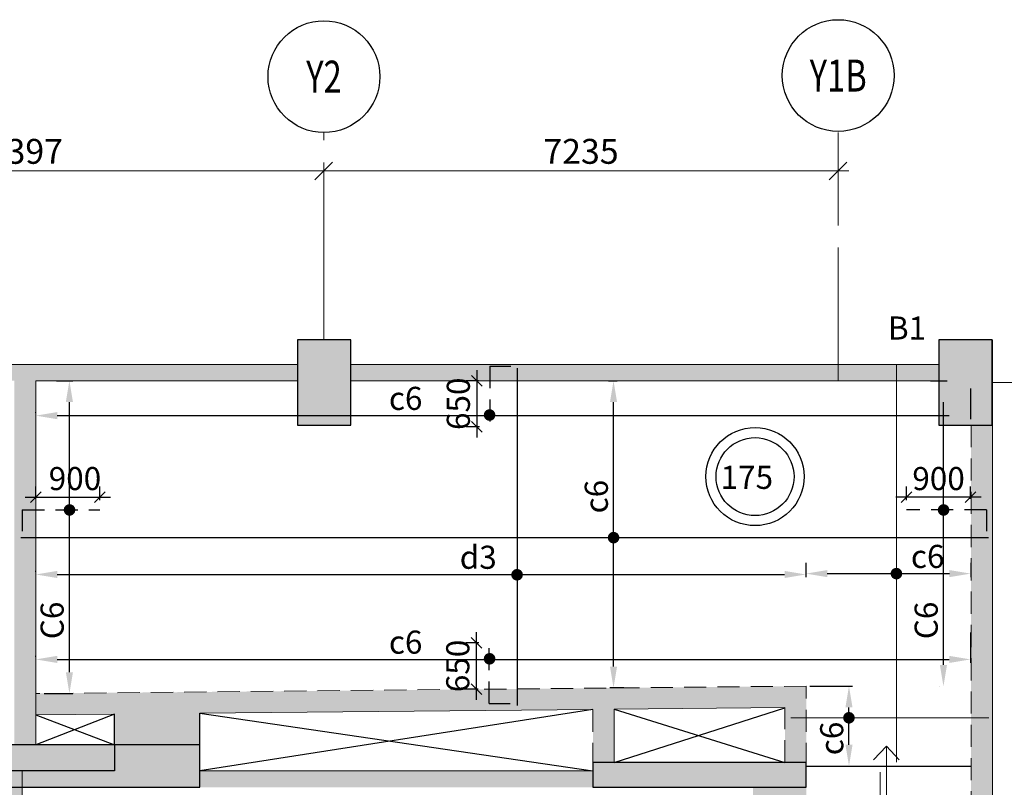
# Model space of a CAD drawing. Units: inches. Extents: x -5564958 to 3100461, y -3343119 to -79795.
# Drawn here: x -5557945 to -5544095, y -3293122 to -3282314 of the extents above; entities that cross this region are included whole.
import ezdxf
from ezdxf.enums import TextEntityAlignment as Align

# ---------------------------------------------------------------- set-up
doc = ezdxf.new("R2010")
doc.units = ezdxf.units.IN
doc.header["$LTSCALE"] = 2500
doc.header["$MEASUREMENT"] = 0
doc.header["$PDMODE"] = 2
doc.header["$PDSIZE"] = -50
doc.linetypes.add('CENTER2', pattern=[1.125, 0.75, -0.125, 0.125, -0.125])
doc.linetypes.add('HIDDEN', pattern=[0.375, 0.25, -0.125])
doc.layers.get('Defpoints').update_dxf_attribs({"color": 164})
for name, color, linetype in [('BEAM', 4, 'Continuous'), ('BEAM HATCH', 252, 'Continuous'), ('BEAMNO', 2, 'Continuous'), ('CUT-', 3, 'Continuous'), ('DIM', 6, 'Continuous'), ('GRID DIMEN', 3, 'Continuous'), ('GRID MARKING', 1, 'Continuous'), ('HATCH ST', 3, 'Continuous'), ('Reinf', 1, 'Continuous'), ('SLAB MARK', 2, 'Continuous'), ('stair', 3, 'Continuous'), ('STIRRUPS', 3, 'Continuous')]:
    doc.layers.add(name, color=color, linetype=linetype)
for name, color, linetype, lineweight in [('Grid', 6, 'CENTER2', 5), ('SEC-LINE', 1, 'Continuous', 15), ('str line', 22, 'HIDDEN', 15), ('V.COL', 1, 'Continuous', 25), ('V.NEW HATCH', 33, 'Continuous', 30)]:
    doc.layers.add(name, color=color, linetype=linetype, lineweight=lineweight)
doc.styles.add('200', font='romand.shx', dxfattribs={"height": 325})
doc.styles.add('RD', font='romand.shx', dxfattribs={"height": 350})
doc.styles.add('RYAN', font='romand.shx', dxfattribs={"height": 325})
doc.dimstyles.new('GR1', dxfattribs={"dimtxt": 225, "dimasz": 150, "dimexe": 150, "dimexo": 150, "dimgap": 100, "dimtad": 1, "dimdec": 0, "dimzin": 3, "dimdsep": 46, "dimtxsty": '200', "dimblk1": 'OBLIQUE', "dimblk2": 'OBLIQUE', "dimsah": 1, "dimcen": 0.0625, "dimdle": 150, "dimclrd": 3, "dimclre": 3, "dimclrt": 2, "dimadec": 0, "dimazin": 0, "dimtfac": 1, "dimtdec": 0, "dimtmove": 1, "dimatfit": 3, "dimldrblk": 'OBLIQUE', "dimfxl": 0, "dimtolj": 1, "dimtzin": 0, "dimarcsym": 0})
doc.dimstyles.new('MAHIDHAR', dxfattribs={"dimtxt": 350, "dimasz": 250, "dimexe": 75, "dimexo": 75, "dimgap": 100, "dimtad": 1, "dimdec": 0, "dimdsep": 46, "dimtxsty": 'RD', "dimblk1": 'OBLIQUE', "dimblk2": 'OBLIQUE', "dimsah": 1, "dimcen": 2.5, "dimdle": 150, "dimclrd": 3, "dimclre": 3, "dimclrt": 2, "dimadec": 0, "dimazin": 0, "dimtfac": 1, "dimtdec": 0, "dimtix": 1, "dimtmove": 0, "dimatfit": 3, "dimldrblk": 'OBLIQUE', "dimfxl": 0, "dimtolj": 1, "dimtzin": 0, "dimlwd": 9, "dimlwe": 9, "dimarcsym": 0})
doc.dimstyles.new('SD', dxfattribs={"dimtxt": 325, "dimasz": 180, "dimexe": 50, "dimexo": 50, "dimgap": 80, "dimtad": 1, "dimdec": 0, "dimdsep": 46, "dimtxsty": 'RYAN', "dimcen": 2.5, "dimdle": 50, "dimclrd": 3, "dimclre": 3, "dimclrt": 2, "dimadec": 0, "dimazin": 0, "dimtfac": 1, "dimtdec": 0, "dimtix": 1, "dimtmove": 0, "dimatfit": 3, "dimfxl": 0, "dimtolj": 1, "dimtzin": 0, "dimarcsym": 0})

# ---------------------------------------------------------------- blocks, each defined once
blk = doc.blocks.new('*D345')
at = {"layer": 'Defpoints', "color": 0, "ltscale": 2000}
for p in [(-5557718, -3290138, 86), (-5546886, -3290125), (-5546886, -3290125)]:
    blk.add_point(p, dxfattribs=at)
at = {"layer": 'STIRRUPS', "color": 3, "lineweight": -2, "ltscale": 2000}
for p, q in [((-5557718, -3290088), (-5557718, -3290075)), ((-5557418, -3290125), (-5547186, -3290125))]:
    blk.add_line(p, q, dxfattribs=at)
at = {"layer": 'STIRRUPS', "color": 3, "ltscale": 2000}
for points in [[(-5557418, -3290075), (-5557418, -3290175), (-5557718, -3290125)], [(-5547186, -3290075), (-5547186, -3290175), (-5546886, -3290125)]]:
    blk.add_solid(points, dxfattribs=at)
at = {"layer": 'STIRRUPS', "color": 2, "ltscale": 2000, "insert": (-5551495, -3289883), "char_height": 325, "attachment_point": 5, "style": 'RYAN'}
blk.add_mtext('\\A1;d3', dxfattribs=at)
blk = doc.blocks.new('*D346')
at = {"layer": 'Defpoints', "color": 0, "ltscale": 2000}
for p in [(-5549713, -3287397), (-5549592, -3287397), (-5549398, -3291721)]:
    blk.add_point(p, dxfattribs=at)
at = {"layer": 'STIRRUPS', "color": 3, "lineweight": -2, "ltscale": 2000}
for p, q in [((-5549663, -3287397), (-5549542, -3287397)), ((-5549592, -3291421), (-5549592, -3287697)), ((-5549448, -3291721), (-5549642, -3291721))]:
    blk.add_line(p, q, dxfattribs=at)
at = {"layer": 'STIRRUPS', "color": 3, "ltscale": 2000}
for points in [[(-5549642, -3287697), (-5549542, -3287697), (-5549592, -3287397)], [(-5549642, -3291421), (-5549542, -3291421), (-5549592, -3291721)]]:
    blk.add_solid(points, dxfattribs=at)
at = {"layer": 'STIRRUPS', "color": 2, "ltscale": 2000, "insert": (-5549834, -3289029), "char_height": 325, "attachment_point": 5, "rotation": 90, "style": 'RYAN'}
blk.add_mtext('\\A1;c6', dxfattribs=at)
blk = doc.blocks.new('_OBLIQUE')
at = {"color": 0, "linetype": 'ByBlock'}
blk.add_line((-0.5, -0.5), (0.5, 0.5), dxfattribs=at)
blk = doc.blocks.new('*D347')
at = {"layer": 'Defpoints', "color": 0}
for p in [(-5551341, -3287397, 30), (-5551513, -3288047), (-5551328, -3288047, 23)]:
    blk.add_point(p, dxfattribs=at)
at = {"layer": 'DIM', "color": 3, "lineweight": -2}
for p, q in [((-5551513, -3287247), (-5551513, -3288197)), ((-5551491, -3287397), (-5551663, -3287397)), ((-5551478, -3288047), (-5551663, -3288047))]:
    blk.add_line(p, q, dxfattribs=at)
at = {"layer": 'DIM', "color": 3, "lineweight": -2, "xscale": 150, "yscale": 150, "zscale": 150}
for p, rotation in [((-5551513, -3287397), 90), ((-5551513, -3288047), 270)]:
    blk.add_blockref('_OBLIQUE', p, dxfattribs=dict(at, rotation=rotation))
at = {"layer": 'DIM', "color": 2, "insert": (-5551775, -3287722), "char_height": 325, "attachment_point": 5, "rotation": 90, "style": '200'}
blk.add_mtext('\\A1;650', dxfattribs=at)
blk = doc.blocks.new('*D348')
at = {"layer": 'Defpoints', "color": 0}
for p in [(-5551520, -3291088), (-5551336, -3291088, 23), (-5551348, -3291738, 30)]:
    blk.add_point(p, dxfattribs=at)
at = {"layer": 'DIM', "color": 3, "lineweight": -2}
for p, q in [((-5551520, -3291888), (-5551520, -3290938)), ((-5551486, -3291088), (-5551670, -3291088)), ((-5551498, -3291738), (-5551670, -3291738))]:
    blk.add_line(p, q, dxfattribs=at)
at = {"layer": 'DIM', "color": 3, "lineweight": -2, "xscale": 150, "yscale": 150, "zscale": 150}
for p, rotation in [((-5551520, -3291088), 90), ((-5551520, -3291738), 270)]:
    blk.add_blockref('_OBLIQUE', p, dxfattribs=dict(at, rotation=rotation))
at = {"layer": 'DIM', "color": 2, "insert": (-5551783, -3291413), "char_height": 325, "attachment_point": 5, "rotation": 90, "style": '200'}
blk.add_mtext('\\A1;650', dxfattribs=at)
blk = doc.blocks.new('*D349')
at = {"layer": 'Defpoints', "color": 0}
for p in [(-5545470, -3289037), (-5545470, -3289228, 20), (-5544570, -3289212, 29)]:
    blk.add_point(p, dxfattribs=at)
at = {"layer": 'DIM', "color": 3, "lineweight": -2}
for p, q in [((-5545470, -3289078), (-5545470, -3288887)), ((-5544570, -3289062), (-5544570, -3288887)), ((-5544420, -3289037), (-5545620, -3289037))]:
    blk.add_line(p, q, dxfattribs=at)
at = {"layer": 'DIM', "color": 3, "lineweight": -2, "xscale": 150, "yscale": 150, "zscale": 150, "rotation": 180}
blk.add_blockref('_OBLIQUE', (-5545470, -3289037), dxfattribs=at)
at = {"layer": 'DIM', "color": 3, "lineweight": -2, "xscale": 150, "yscale": 150, "zscale": 150}
blk.add_blockref('_OBLIQUE', (-5544570, -3289037), dxfattribs=at)
at = {"layer": 'DIM', "color": 2, "insert": (-5545020, -3288775), "char_height": 325, "attachment_point": 5, "style": '200'}
blk.add_mtext('\\A1;900', dxfattribs=at)
blk = doc.blocks.new('*D350')
at = {"layer": 'Defpoints', "color": 0, "ltscale": 2000}
for p in [(-5545181, -3287397, 15), (-5544951, -3287397), (-5544951, -3291699)]:
    blk.add_point(p, dxfattribs=at)
at = {"layer": 'STIRRUPS', "color": 3, "lineweight": -2, "ltscale": 2000}
for p, q in [((-5545131, -3287397), (-5544901, -3287397)), ((-5544951, -3291399), (-5544951, -3287697)), ((-5545001, -3291699), (-5545001, -3291699))]:
    blk.add_line(p, q, dxfattribs=at)
at = {"layer": 'STIRRUPS', "color": 3, "ltscale": 2000}
for points in [[(-5545001, -3287697), (-5544901, -3287697), (-5544951, -3287397)], [(-5545001, -3291399), (-5544901, -3291399), (-5544951, -3291699)]]:
    blk.add_solid(points, dxfattribs=at)
at = {"layer": 'STIRRUPS', "color": 2, "ltscale": 2000, "insert": (-5545194, -3290772), "char_height": 325, "attachment_point": 5, "rotation": 90, "style": 'RYAN'}
blk.add_mtext('\\A1;C6', dxfattribs=at)
blk = doc.blocks.new('*D363')
at = {"layer": 'Defpoints', "color": 0, "ltscale": 2000}
for p in [(-5557476, -3287397, 15), (-5557246, -3287397), (-5557650, -3291801, 68)]:
    blk.add_point(p, dxfattribs=at)
at = {"layer": 'STIRRUPS', "color": 3, "lineweight": -2, "ltscale": 2000}
for p, q in [((-5557426, -3287397), (-5557196, -3287397)), ((-5557246, -3291501), (-5557246, -3287697)), ((-5557600, -3291801), (-5557196, -3291801))]:
    blk.add_line(p, q, dxfattribs=at)
at = {"layer": 'STIRRUPS', "color": 3, "ltscale": 2000}
for points in [[(-5557296, -3287697), (-5557196, -3287697), (-5557246, -3287397)], [(-5557296, -3291501), (-5557196, -3291501), (-5557246, -3291801)]]:
    blk.add_solid(points, dxfattribs=at)
at = {"layer": 'STIRRUPS', "color": 2, "ltscale": 2000, "insert": (-5557489, -3290772), "char_height": 325, "attachment_point": 5, "rotation": 90, "style": 'RYAN'}
blk.add_mtext('\\A1;C6', dxfattribs=at)
blk = doc.blocks.new('*D364')
at = {"layer": 'Defpoints', "color": 0}
for p in [(-5556818, -3289037), (-5557718, -3289212, 29), (-5556818, -3289228, 20)]:
    blk.add_point(p, dxfattribs=at)
at = {"layer": 'DIM', "color": 3, "lineweight": -2}
for p, q in [((-5557718, -3289062), (-5557718, -3288887)), ((-5556818, -3289078), (-5556818, -3288887)), ((-5557868, -3289037), (-5556668, -3289037))]:
    blk.add_line(p, q, dxfattribs=at)
at = {"layer": 'DIM', "color": 3, "lineweight": -2, "xscale": 150, "yscale": 150, "zscale": 150, "rotation": 180}
blk.add_blockref('_OBLIQUE', (-5557718, -3289037), dxfattribs=at)
at = {"layer": 'DIM', "color": 3, "lineweight": -2, "xscale": 150, "yscale": 150, "zscale": 150}
blk.add_blockref('_OBLIQUE', (-5556818, -3289037), dxfattribs=at)
at = {"layer": 'DIM', "color": 2, "insert": (-5557168, -3288775), "char_height": 325, "attachment_point": 5, "style": '200'}
blk.add_mtext('\\A1;900', dxfattribs=at)
blk = doc.blocks.new('*D365')
at = {"layer": 'Defpoints', "color": 0, "ltscale": 2000}
for p in [(-5544570, -3287458, 86), (-5557718, -3287901, 86), (-5544570, -3287889)]:
    blk.add_point(p, dxfattribs=at)
at = {"layer": 'STIRRUPS', "color": 3, "lineweight": -2, "ltscale": 2000}
for p, q in [((-5544570, -3287508), (-5544570, -3287939)), ((-5557718, -3287851), (-5557718, -3287839)), ((-5557418, -3287889), (-5544870, -3287889))]:
    blk.add_line(p, q, dxfattribs=at)
at = {"layer": 'STIRRUPS', "color": 3, "ltscale": 2000}
for points in [[(-5557418, -3287839), (-5557418, -3287939), (-5557718, -3287889)], [(-5544870, -3287839), (-5544870, -3287939), (-5544570, -3287889)]]:
    blk.add_solid(points, dxfattribs=at)
at = {"layer": 'STIRRUPS', "color": 2, "ltscale": 2000, "insert": (-5552516, -3287646), "char_height": 325, "attachment_point": 5, "style": 'RYAN'}
blk.add_mtext('\\A1;c6', dxfattribs=at)
blk = doc.blocks.new('*D366')
at = {"layer": 'Defpoints', "color": 0, "ltscale": 2000}
for p in [(-5544570, -3290890, 86), (-5557718, -3291333, 86), (-5544570, -3291321)]:
    blk.add_point(p, dxfattribs=at)
at = {"layer": 'STIRRUPS', "color": 3, "lineweight": -2, "ltscale": 2000}
for p, q in [((-5544570, -3290940), (-5544570, -3291371)), ((-5557718, -3291283), (-5557718, -3291271)), ((-5557418, -3291321), (-5544870, -3291321))]:
    blk.add_line(p, q, dxfattribs=at)
at = {"layer": 'STIRRUPS', "color": 3, "ltscale": 2000}
for points in [[(-5557418, -3291271), (-5557418, -3291371), (-5557718, -3291321)], [(-5544870, -3291271), (-5544870, -3291371), (-5544570, -3291321)]]:
    blk.add_solid(points, dxfattribs=at)
at = {"layer": 'STIRRUPS', "color": 2, "ltscale": 2000, "insert": (-5552516, -3291078), "char_height": 325, "attachment_point": 5, "style": 'RYAN'}
blk.add_mtext('\\A1;c6', dxfattribs=at)
blk = doc.blocks.new('*D367')
at = {"layer": 'Defpoints', "color": 0, "ltscale": 2000}
for p in [(-5546881, -3291697, 31), (-5546280, -3291697), (-5546881, -3292822, 31)]:
    blk.add_point(p, dxfattribs=at)
at = {"layer": 'STIRRUPS', "color": 3, "lineweight": -2, "ltscale": 2000}
for p, q in [((-5546831, -3291697), (-5546230, -3291697)), ((-5546280, -3292522), (-5546280, -3291997)), ((-5546831, -3292822), (-5546230, -3292822))]:
    blk.add_line(p, q, dxfattribs=at)
at = {"layer": 'STIRRUPS', "color": 3, "ltscale": 2000}
for points in [[(-5546330, -3291997), (-5546230, -3291997), (-5546280, -3291697)], [(-5546330, -3292522), (-5546230, -3292522), (-5546280, -3292822)]]:
    blk.add_solid(points, dxfattribs=at)
at = {"layer": 'STIRRUPS', "color": 2, "ltscale": 2000, "insert": (-5546523, -3292434), "char_height": 325, "attachment_point": 5, "rotation": 90, "style": 'RYAN'}
blk.add_mtext('\\A1;c6', dxfattribs=at)
blk = doc.blocks.new('*D368')
at = {"layer": 'Defpoints', "color": 0, "ltscale": 2000}
for p in [(-5546886, -3289912, 31), (-5544568, -3289912, 31), (-5544568, -3290113)]:
    blk.add_point(p, dxfattribs=at)
at = {"layer": 'STIRRUPS', "color": 3, "lineweight": -2, "ltscale": 2000}
for p, q in [((-5546886, -3289962), (-5546886, -3290163)), ((-5544568, -3289962), (-5544568, -3290163)), ((-5546586, -3290113), (-5544868, -3290113))]:
    blk.add_line(p, q, dxfattribs=at)
at = {"layer": 'STIRRUPS', "color": 3, "ltscale": 2000}
for points in [[(-5546586, -3290063), (-5546586, -3290163), (-5546886, -3290113)], [(-5544868, -3290063), (-5544868, -3290163), (-5544568, -3290113)]]:
    blk.add_solid(points, dxfattribs=at)
at = {"layer": 'STIRRUPS', "color": 2, "ltscale": 2000, "insert": (-5545173, -3289871), "char_height": 325, "attachment_point": 5, "style": 'RYAN'}
blk.add_mtext('\\A1;c6', dxfattribs=at)
blk = doc.blocks.new('*D396')
at = {"layer": 'Defpoints', "color": 0, "linetype": 'Continuous'}
for p in [(-5546433, -3284443), (-5546433, -3284989, 0), (-5553668, -3285171, 0)]:
    blk.add_point(p, dxfattribs=at)
at = {"layer": 'GRID DIMEN', "color": 3, "lineweight": 9}
for p, q in [((-5553668, -3285096), (-5553668, -3284368)), ((-5546433, -3284914), (-5546433, -3284368)), ((-5553818, -3284443), (-5546283, -3284443))]:
    blk.add_line(p, q, dxfattribs=at)
at = {"layer": 'GRID DIMEN', "color": 3, "linetype": 'Continuous', "lineweight": 9, "xscale": 250, "yscale": 250, "zscale": 250, "rotation": 180}
blk.add_blockref('_OBLIQUE', (-5553668, -3284443), dxfattribs=at)
at = {"layer": 'GRID DIMEN', "color": 3, "linetype": 'Continuous', "lineweight": 9, "xscale": 250, "yscale": 250, "zscale": 250}
blk.add_blockref('_OBLIQUE', (-5546433, -3284443), dxfattribs=at)
at = {"layer": 'GRID DIMEN', "color": 2, "linetype": 'Continuous', "insert": (-5550050, -3284168), "char_height": 350, "attachment_point": 5, "style": 'RD'}
blk.add_mtext('\\A1;7235', dxfattribs=at)
blk = doc.blocks.new('*D397')
at = {"layer": 'Defpoints', "color": 0, "linetype": 'Continuous'}
for p in [(-5562065, -3284443), (-5553668, -3285174), (-5562065, -3285365, 0)]:
    blk.add_point(p, dxfattribs=at)
at = {"layer": 'GRID DIMEN', "color": 3, "lineweight": 9}
for p, q in [((-5562065, -3285290), (-5562065, -3284368)), ((-5553668, -3285099), (-5553668, -3284368)), ((-5553518, -3284443), (-5562215, -3284443))]:
    blk.add_line(p, q, dxfattribs=at)
at = {"layer": 'GRID DIMEN', "color": 3, "linetype": 'Continuous', "lineweight": 9, "xscale": 250, "yscale": 250, "zscale": 250, "rotation": 180}
blk.add_blockref('_OBLIQUE', (-5562065, -3284443), dxfattribs=at)
at = {"layer": 'GRID DIMEN', "color": 3, "linetype": 'Continuous', "lineweight": 9, "xscale": 250, "yscale": 250, "zscale": 250}
blk.add_blockref('_OBLIQUE', (-5553668, -3284443), dxfattribs=at)
at = {"layer": 'GRID DIMEN', "color": 2, "linetype": 'Continuous', "insert": (-5557866, -3284168), "char_height": 350, "attachment_point": 5, "style": 'RD'}
blk.add_mtext('\\A1;8397', dxfattribs=at)

msp = doc.modelspace()

# ---------------------------------------------------------------- hatches: boundary and pattern name
at = {"layer": 'BEAM HATCH', "linetype": 'Continuous'}
for points in [[(-5558018.4, -3287397), (-5558018.4, -3287422), (-5557718.4, -3287422), (-5557718.4, -3287397), (-5554039.5, -3287397), (-5554039.5, -3287167), (-5561688.4, -3287166.9), (-5561688.4, -3287396.9)], [(-5557718.4, -3287422), (-5558018.4, -3287422), (-5558018.4, -3292522), (-5557718.4, -3292522), (-5557718.4, -3292522)], [(-5555411.6, -3292079.2), (-5553667, -3292062.4), (-5553667, -3291762.4), (-5557718.4, -3291801.4), (-5557718.4, -3292101.4), (-5556611.6, -3292090.7), (-5556611.6, -3292522), (-5555411.6, -3292522)], [(-5553667, -3291762.4), (-5553667, -3292062.4), (-5549880.9, -3292026.1), (-5549880.9, -3292772), (-5549580.9, -3292772), (-5549580.9, -3292023.2), (-5547178.4, -3292000.1), (-5547180.9, -3292000.9), (-5547180.9, -3292772), (-5546880.9, -3292772), (-5546880.9, -3291697.2)], [(-5556611.6, -3292522), (-5558141.7, -3292522), (-5558141.6, -3292892), (-5556611.6, -3292892)], [(-5557911.6, -3293122), (-5558140.6, -3293122), (-5558140.6, -3299721), (-5557910.6, -3299721)]]:
    msp.add_hatch(color=256, dxfattribs=at).paths.add_polyline_path(points)
h = msp.add_hatch(color=256, dxfattribs=at)
h.paths.add_polyline_path([(-5546432.9, -3287167.1), (-5553288.5, -3287167), (-5553288.5, -3287397), (-5546432.9, -3287397.1)])
h.paths.add_polyline_path([(-5545013.8, -3287167.2), (-5546432.9, -3287167.1), (-5546432.9, -3287397.1), (-5545013.8, -3287397.2)])
h = msp.add_hatch(color=256, dxfattribs=at)
h.paths.add_polyline_path([(-5544262.8, -3288022), (-5544562.8, -3288022), (-5544562.8, -3295822), (-5544262.8, -3295822)])
h.paths.add_polyline_path([(-5544262.8, -3295822), (-5544562.8, -3295822), (-5544562.8, -3295972), (-5544262.8, -3295972)])
h = msp.add_hatch(color=256, dxfattribs=at)
h.paths.add_polyline_path([(-5549880.9, -3292892), (-5553666.9, -3292892), (-5553666.9, -3293122), (-5549880.9, -3293122)])
h.paths.add_polyline_path([(-5553666.9, -3292892), (-5555411.6, -3292892), (-5555411.6, -3293122), (-5553666.9, -3293122)])
h = msp.add_hatch(color=256, dxfattribs=at)
h.paths.add_polyline_path([(-5547630.9, -3299721), (-5546911.7, -3299721), (-5546911.7, -3300320.8), (-5546880.9, -3300320.8), (-5546880.9, -3295822), (-5547630.9, -3295822)])
h.paths.add_polyline_path([(-5547630.9, -3295822), (-5546880.9, -3295822), (-5546880.9, -3293122), (-5547630.9, -3293122)])
at = {"layer": 'V.NEW HATCH', "linetype": 'Continuous'}
for points in [[(-5554039.5, -3286822), (-5554039.5, -3288022), (-5553289.5, -3288022), (-5553289.5, -3286822)], [(-5545013.8, -3286822), (-5545013.8, -3288022), (-5544263.8, -3288022), (-5544263.8, -3286822)], [(-5558111.6, -3292892), (-5558111.6, -3293122), (-5555411.6, -3293122), (-5555411.6, -3292522), (-5556611.6, -3292522), (-5556611.6, -3292892)], [(-5549880.9, -3292772), (-5549880.9, -3293122), (-5546880.9, -3293122), (-5546880.9, -3292772)]]:
    msp.add_hatch(color=256, dxfattribs=at).paths.add_polyline_path(points)
at = {"layer": 'V.NEW HATCH'}
msp.add_hatch(color=33, dxfattribs=at).paths.add_polyline_path([(-5554038.4, -3288023.9), (-5553288.4, -3288023.9), (-5553288.4, -3286823.9), (-5554038.4, -3286823.9)])

# ---------------------------------------------------------------- linework, layer by layer
at = {"layer": 'BEAM', "linetype": 'HIDDEN', "lineweight": 15, "ltscale": 0.5}
for p, q in [((-5544720.4, -3286822, -1.2), (-5544720.4, -3286822, -1.2)), ((-5544562.8, -3288022, 30.8), (-5544562.8, -3295972, 30.8)), ((-5546880.9, -3291697.2, 98.1), (-5557718.4, -3291801.4, 98.1)), ((-5546880.9, -3292810.1, 30.8), (-5546880.9, -3291696.6, 30.8)), ((-5549880.9, -3292026.1, 30.8), (-5549880.9, -3292892, 30.8)), ((-5547180.9, -3292772, 30.8), (-5547180.9, -3292000.1, 30.8))]:
    msp.add_line(p, q, dxfattribs=at)
at = {"layer": 'BEAM', "linetype": 'Continuous', "lineweight": 15, "ltscale": 0.5}
for p, q in [((-5544262.8, -3286823.8, 30.8), (-5544262.8, -3303349, 30.8)), ((-5549880.9, -3292026.1, 98.1), (-5555411.6, -3292079.2, 98.1)), ((-5547180.9, -3292000.1, 98.1), (-5549580.9, -3292023.2, 98.1)), ((-5549580.9, -3292023.2, 30.8), (-5549580.9, -3292772, 30.8)), ((-5556611.6, -3292090.7, 98.1), (-5557718.4, -3292101.4, 98.1)), ((-5557911.6, -3292892, 17.6), (-5557910.6, -3299722, 17.6)), ((-5555411.6, -3292892, 17.6), (-5549880.9, -3292892, 66.4))]:
    msp.add_line(p, q, dxfattribs=at)
at = {"layer": 'BEAM', "lineweight": 15, "ltscale": 0.5}
for p, q in [((-5561688.4, -3287166.9, 17.6), (-5554039.5, -3287167, 17.6)), ((-5553289.5, -3287167, 17.6), (-5545013.8, -3287167.2, 17.6)), ((-5557718.4, -3287397, 17.6), (-5557718.4, -3292522, 17.6)), ((-5557718.4, -3287397, 17.6), (-5554039.5, -3287397, 17.6)), ((-5553289.5, -3287397, 17.6), (-5545013.8, -3287397.2, 17.6))]:
    msp.add_line(p, q, dxfattribs=at)
at = {"layer": 'BEAM', "linetype": 'Continuous'}
for p, q in [((-5556611.6, -3292522, 30.8), (-5556611.6, -3292090.7, 30.8)), ((-5555411.6, -3292522, 30.8), (-5555411.6, -3292079.2, 30.8)), ((-5556611.6, -3292522, 30.8), (-5558111.6, -3292522, 30.8))]:
    msp.add_line(p, q, dxfattribs=at)
at = {"layer": 'CUT-', "ltscale": 0.1}
for p, q in [((-5549880.8, -3292026.1, 98.1), (-5555411.6, -3292892, 17.6)), ((-5549580.9, -3292772, 30.8), (-5547180.9, -3292000.9, 30.8)), ((-5549580.9, -3292023.2, 98.1), (-5547180.9, -3292772, 30.8)), ((-5556611.6, -3292090.7, 30.8), (-5557718.4, -3292522, 30.8)), ((-5557718.4, -3292101.4, 98.1), (-5556611.6, -3292522, 30.8)), ((-5555411.6, -3292079.2, 30.8), (-5549880.9, -3292892, 30.8))]:
    msp.add_line(p, q, dxfattribs=at)
at = {"layer": 'Grid', "lineweight": 0}
for p, q in [((-5553667.6, -3286823.9, 17.6), (-5553667.9, -3283903.9, 17.6)), ((-5546432.9, -3287397.1, 17.6), (-5546432.9, -3283903.9, 17.6)), ((-5544263.8, -3287422, 17.6), (-5540843.4, -3287422, 17.6))]:
    msp.add_line(p, q, dxfattribs=at)
at = {"layer": 'GRID MARKING', "color": 1}
for centre in [(-5553665.4, -3283116.2, 17.6), (-5546431.8, -3283100.5, 17.6)]:
    msp.add_circle(centre, 786.5, dxfattribs=at)
at = {"layer": 'HATCH ST', "lineweight": -2, "const_width": 81.2}
for points, elevation in [([(-5551370.2, -3287901.5, 1), (-5551300.8, -3287859.3, 1)], -29), ([(-5557279, -3289238, 1), (-5557209.6, -3289195.8, 1)], 17.6), ([(-5544984.1, -3289238, 1), (-5544914.6, -3289195.8, 1)], 17.6), ([(-5549626.4, -3289627.9, 1), (-5549556.9, -3289585.7, 1)], 17.6), ([(-5550983.4, -3290150.8, 1), (-5550914, -3290108.6, 1)], 17.6), ([(-5545647.6, -3290134.3, 1), (-5545578.2, -3290092.1, 1)], -29), ([(-5551370.2, -3291333.6, 1), (-5551300.8, -3291291.4, 1)], -29)]:
    msp.add_lwpolyline(points, format="xyb", close=True, dxfattribs=dict(at, elevation=elevation))
msp.add_lwpolyline([(-5546315.1, -3292164.3, 1), (-5546245.7, -3292122.1, 1)], format="xyb", close=True, dxfattribs=at)
at = {"layer": 'Reinf', "linetype": 'HIDDEN', "ltscale": 0.5}
for p, q in [((-5551333.5, -3287191.7, 17.6), (-5551333.4, -3288047, 17.6)), ((-5557910.2, -3289216.8, 17.6), (-5556818.4, -3289216.9, 17.6)), ((-5544344.2, -3289216.8, -1.2), (-5545470.4, -3289216.9, -1.2)), ((-5551341, -3291943.2, 98.1), (-5551340.9, -3291087.9, 98.1))]:
    msp.add_line(p, q, dxfattribs=at)
at = {"layer": 'Reinf', "linetype": 'Continuous'}
for p, q in [((-5551333.5, -3287191.7, 17.6), (-5551037, -3287191.7, 17.6)), ((-5557910.2, -3289216.8, 17.6), (-5557910.2, -3289513.3, 17.6)), ((-5544344.2, -3289216.8, -1.2), (-5544344.2, -3289513.3, -1.2)), ((-5551341, -3291943.2, 98.1), (-5551044.5, -3291943.2, 98.1))]:
    msp.add_line(p, q, dxfattribs=at)
at = {"layer": 'Reinf', "ltscale": 1500}
for p, q in [((-5550948.7, -3287220.6, 17.6), (-5550948.7, -3291968.8, 17.6)), ((-5557928.1, -3289606.8, 17.6), (-5544318.8, -3289606.8, 17.6))]:
    msp.add_line(p, q, dxfattribs=at)
at = {"layer": 'SEC-LINE', "linetype": 'Continuous'}
for p, q in [((-5545612.9, -3287167.1), (-5545612.9, -3292768.6)), ((-5547097.7, -3292143.2, 30.8), (-5544313.6, -3292143.2, 30.8)), ((-5545841.1, -3292910.7, 75.1), (-5545841.1, -3299658, 75.1))]:
    msp.add_line(p, q, dxfattribs=at)
at = {"layer": 'SLAB MARK', "color": 2}
for radius in [691, 548.4]:
    msp.add_circle((-5547601.4, -3288747), radius, dxfattribs=at)
at = {"layer": 'stair', "linetype": 'ByBlock'}
msp.add_line((-5546880.9, -3292822, 67.7), (-5544562.8, -3292822, 81.3), dxfattribs=at)
at = {"layer": 'str line', "color": 0, "linetype": 'Continuous', "elevation": 17.6}
msp.add_lwpolyline([(-5545754.4, -3293407.2), (-5545754.4, -3292543), (-5545573.5, -3292734.7), (-5545754.4, -3292543), (-5545936.4, -3292733.6)], dxfattribs=at)
at = {"layer": 'V.COL', "color": 1, "elevation": 30.8}
for points in [[(-5554039.5, -3286822), (-5554039.5, -3288022), (-5553289.5, -3288022), (-5553289.5, -3286822)], [(-5554038.5, -3286823.9), (-5554038.5, -3288023.9), (-5553288.5, -3288023.9), (-5553288.5, -3286823.9)], [(-5545013.8, -3286822), (-5545013.8, -3288022), (-5544263.8, -3288022), (-5544263.8, -3286822)], [(-5549880.9, -3292772), (-5549880.9, -3293122), (-5546880.9, -3293122), (-5546880.9, -3292772)]]:
    msp.add_lwpolyline(points, close=True, dxfattribs=at)
msp.add_lwpolyline([(-5558111.6, -3292892), (-5558111.6, -3293122), (-5555411.6, -3293122), (-5555411.6, -3292522), (-5556611.6, -3292522), (-5556611.6, -3292892), (-5558111.6, -3292892)], dxfattribs=at)

# ---------------------------------------------------------------- texts
at = {"layer": 'BEAMNO', "style": 'RD'}
msp.add_text('B1', height=325, rotation=359.95746, dxfattribs=at).set_placement((-5545732.1, -3286817.5, -4.4))
at = {"layer": 'GRID MARKING', "color": 1, "style": 'RD', "width": 0.75}
for s, p in [('Y2', (-5553665.4, -3283116.2, 17.6)), ('Y1B', (-5546431.8, -3283100.5, 17.6))]:
    msp.add_text(s, height=450, rotation=359.95885, dxfattribs=at).set_placement(p, align=Align.MIDDLE_CENTER)
at = {"layer": 'SLAB MARK', "color": 2, "style": 'RD'}
msp.add_text('175', height=325, rotation=359.95746, dxfattribs=at).set_placement((-5548085.8, -3288919.9))

# ---------------------------------------------------------------- dimensions: what is measured, and where the dimension line sits
at = {"layer": 'DIM'}
for base, p1, p2, angle, picture, middle in [((-5551512.9, -3288047, 17.6), (-5551340.6, -3287397, 47.5), (-5551328.4, -3288047, 41), 90, '*D347', (-5551512.9, -3287722, 17.6)), ((-5556818.4, -3289037.4, 17.6), (-5557718.4, -3289211.6, 46.5), (-5556818.4, -3289228.5, 37.5), 180, '*D364', (-5557168.4, -3289037.4, 17.6)), ((-5551520.4, -3291087.9, 98.1), (-5551348.1, -3291737.9, 128), (-5551335.9, -3291087.9, 121.5), 270, '*D348', (-5551520.4, -3291412.9, 98.1))]:
    dim = msp.add_linear_dim(base=base, p1=p1, p2=p2, angle=angle, dimstyle='GR1', dxfattribs=at)
    dim.commit()
    dim.dimension.update_dxf_attribs({"geometry": picture, "text_midpoint": middle, "dimtype": 160})
dim = msp.add_linear_dim(base=(-5545470.4, -3289037.4, -1.2), p1=(-5544570.4, -3289211.6, 27.7), p2=(-5545470.4, -3289228.5, 18.7), dimstyle='GR1', dxfattribs=at)
dim.commit()
dim.dimension.update_dxf_attribs({"geometry": '*D349', "text_midpoint": (-5545020.4, -3289037.4, -1.2), "dimtype": 160})
at = {"layer": 'GRID DIMEN', "linetype": 'Continuous'}
for base, p1, p2, picture, middle in [((-5562065.2, -3284442.6, 17.6), (-5553667.8, -3285173.8, 17.6), (-5562065.2, -3285365, 17.6), '*D397', (-5557866.5, -3284167.6, 17.6)), ((-5546432.9, -3284442.6, 17.6), (-5553667.8, -3285171, 17.6), (-5546432.9, -3284989.5, 17.6), '*D396', (-5550050.4, -3284167.6, 17.6))]:
    dim = msp.add_linear_dim(base=base, p1=p1, p2=p2, dimstyle='MAHIDHAR', override={"dimtmove": 1, "dimfxl": 1.5}, dxfattribs=at)
    dim.commit()
    dim.dimension.update_dxf_attribs({"geometry": picture, "text_midpoint": middle})
at = {"layer": 'STIRRUPS', "ltscale": 2000}
for base, p1, p2, text, picture, middle in [((-5544570.4, -3287888.5, -29), (-5557718.4, -3287901.2, 56.9), (-5544570.4, -3287458.1, 56.9), 'c6', '*D365', (-5552516, -3287888.5, -29)), ((-5546886.3, -3290125.3, -29), (-5557718.4, -3290138, 56.9), (-5546886.3, -3290125.3, -29), 'd3', '*D345', (-5551495.1, -3290125.3, -29)), ((-5544568.1, -3290113.2, -29), (-5546886.3, -3289912.4, 1.8), (-5544568.1, -3289912.4, 1.8), 'c6', '*D368', (-5545172.9, -3290113.2, -29)), ((-5544570.4, -3291320.6, -29), (-5557718.4, -3291333.3, 56.9), (-5544570.4, -3290890.2, 56.9), 'c6', '*D366', (-5552516, -3291320.6, -29))]:
    dim = msp.add_linear_dim(base=base, p1=p1, p2=p2, text=text, dimstyle='SD', override={"dimasz": 300}, dxfattribs=at)
    dim.commit()
    dim.dimension.update_dxf_attribs({"geometry": picture, "text_midpoint": middle, "dimtype": 160})
for base, p1, p2, text, picture, middle in [((-5557246.1, -3287397, 17.6), (-5557649.9, -3291800.7, 85.5), (-5557476.3, -3287397, 32.3), 'C6', '*D363', (-5557246.1, -3290771.9, 17.6)), ((-5549591.6, -3287397, 17.6), (-5549398.1, -3291721.4, 17.6), (-5549712.7, -3287397, 17.6), 'c6', '*D346', (-5549591.6, -3289028.9, 17.6)), ((-5544951.1, -3287397, 17.6), (-5544951.1, -3291699, 17.6), (-5545181.3, -3287397, 32.3), 'C6', '*D350', (-5544951.1, -3290771.9, 17.6)), ((-5546280.4, -3291696.6), (-5546880.9, -3292822, 30.8), (-5546880.9, -3291696.6, 30.8), 'c6', '*D367', (-5546280.4, -3292434.5))]:
    dim = msp.add_linear_dim(base=base, p1=p1, p2=p2, angle=90, text=text, dimstyle='SD', override={"dimasz": 300}, dxfattribs=at)
    dim.commit()
    dim.dimension.update_dxf_attribs({"geometry": picture, "text_midpoint": middle, "dimtype": 160})

doc.saveas('drawing.dxf')
